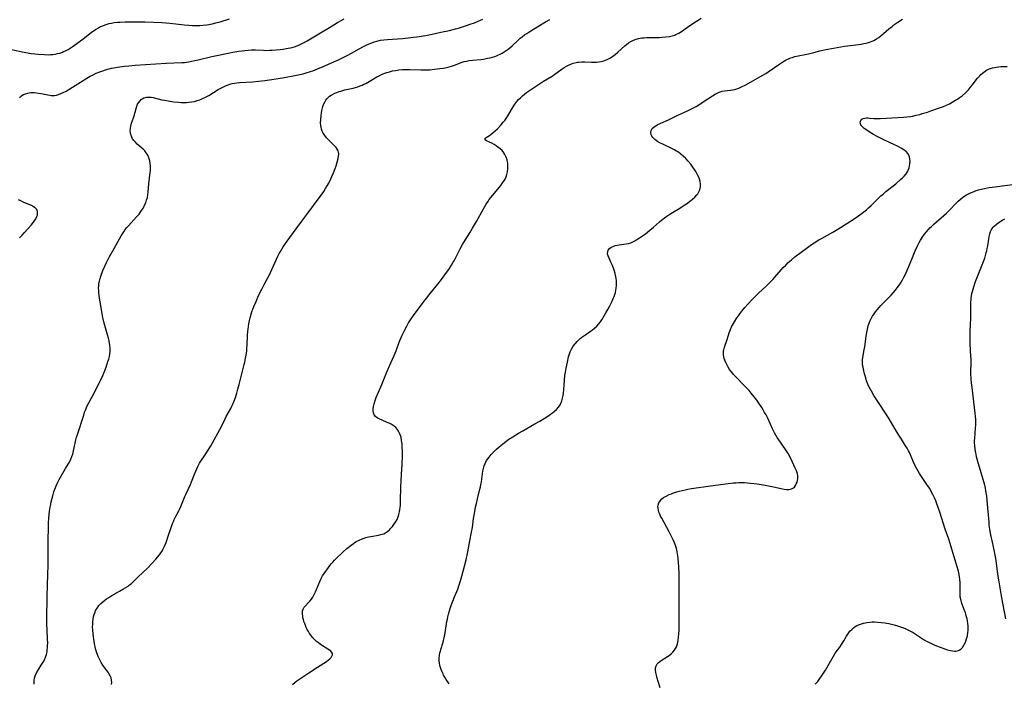
# Model space of a CAD drawing. Units: inches. Extents: x 2133397 to 2138883, y 234917 to 240358.
# Drawn here: x 2135415 to 2135680, y 235254 to 235432 of the extents above; entities that cross this region are included whole.
import ezdxf

# ---------------------------------------------------------------- set-up
doc = ezdxf.new("R2010")
doc.units = ezdxf.units.IN
doc.header["$MEASUREMENT"] = 0
doc.layers.add('c_05_T13S_R21E', color=2, linetype='Continuous')

msp = doc.modelspace()

# ---------------------------------------------------------------- linework, layer by layer
at = {"layer": 'c_05_T13S_R21E'}
for points, elevation in [([(2135415.36, 235411.41), (2135415.76, 235411.79), (2135416.01, 235411.97), (2135416.46, 235412.23), (2135416.99, 235412.45), (2135417.57, 235412.61), (2135418, 235412.69), (2135418.44, 235412.74), (2135418.89, 235412.76), (2135419.34, 235412.75), (2135419.9, 235412.71), (2135420.47, 235412.63), (2135421.18, 235412.51), (2135422.96, 235412.13), (2135423.49, 235412.04), (2135423.92, 235411.99), (2135424.35, 235411.98), (2135424.81, 235412.01), (2135425.27, 235412.09), (2135425.89, 235412.25), (2135426.5, 235412.48), (2135427.11, 235412.74), (2135427.9, 235413.14), (2135428.91, 235413.73), (2135431.76, 235415.56), (2135433.47, 235416.62), (2135434.38, 235417.13), (2135435.18, 235417.56), (2135436, 235417.96), (2135436.95, 235418.36), (2135437.74, 235418.65), (2135438.53, 235418.91), (2135439.47, 235419.17), (2135440.12, 235419.31), (2135440.77, 235419.44), (2135441.71, 235419.59), (2135443.63, 235419.86), (2135444.77, 235419.99), (2135446.45, 235420.13), (2135454.81, 235420.65), (2135459.07, 235420.84), (2135459.75, 235420.89), (2135460.35, 235420.96), (2135460.86, 235421.03), (2135462.13, 235421.27), (2135463.43, 235421.56), (2135467.16, 235422.44), (2135471.96, 235423.49), (2135472.77, 235423.64), (2135474.37, 235423.89), (2135475.98, 235424.09), (2135476.91, 235424.19), (2135477.83, 235424.26), (2135478.38, 235424.27), (2135478.92, 235424.26), (2135481.05, 235424.13), (2135481.48, 235424.12), (2135482.63, 235424.14), (2135483.34, 235424.19), (2135485.56, 235424.39), (2135486.36, 235424.47), (2135487.16, 235424.58), (2135487.67, 235424.67), (2135488.33, 235424.81), (2135488.99, 235424.98), (2135489.64, 235425.18), (2135490.23, 235425.4), (2135490.93, 235425.7), (2135491.62, 235426.04), (2135492.8, 235426.7), (2135496.37, 235428.79), (2135498.82, 235430.28), (2135500.91, 235431.59), (2135501.94, 235432.19), (2135502.72, 235432.59)], 850), ([(2135440.14, 235253.48), (2135440.2, 235254.06), (2135440.15, 235254.65), (2135440, 235255.26), (2135439.76, 235255.83), (2135439.44, 235256.4), (2135439.18, 235256.79), (2135438.27, 235258.02), (2135437.79, 235258.7), (2135437.33, 235259.42), (2135437.15, 235259.73), (2135436.85, 235260.29), (2135436.52, 235260.99), (2135436.23, 235261.71), (2135436.04, 235262.3), (2135435.84, 235263.05), (2135435.69, 235263.74), (2135435.55, 235264.45), (2135435.35, 235265.68), (2135435.17, 235266.99), (2135435.06, 235268.21), (2135435.04, 235268.91), (2135435.05, 235269.61), (2135435.11, 235270.43), (2135435.2, 235271.09), (2135435.31, 235271.7), (2135435.46, 235272.3), (2135435.68, 235272.93), (2135435.85, 235273.35), (2135436.06, 235273.75), (2135436.43, 235274.31), (2135436.74, 235274.71), (2135437.23, 235275.24), (2135437.77, 235275.74), (2135438.28, 235276.15), (2135438.81, 235276.53), (2135439.36, 235276.9), (2135440.17, 235277.39), (2135442.25, 235278.55), (2135443.34, 235279.18), (2135443.96, 235279.57), (2135444.56, 235279.97), (2135445, 235280.3), (2135445.37, 235280.6), (2135446.04, 235281.19), (2135446.4, 235281.55), (2135447.33, 235282.46), (2135449.77, 235284.82), (2135451.09, 235286.15), (2135452.04, 235287.17), (2135452.63, 235287.87), (2135453.22, 235288.63), (2135453.82, 235289.57), (2135454.06, 235290.01), (2135454.46, 235290.84), (2135454.81, 235291.7), (2135455.01, 235292.22), (2135455.31, 235293.09), (2135456.16, 235295.69), (2135456.57, 235296.82), (2135456.79, 235297.36), (2135457.02, 235297.89), (2135457.28, 235298.41), (2135458.24, 235300.21), (2135458.52, 235300.77), (2135458.79, 235301.35), (2135459, 235301.85), (2135459.88, 235304.06), (2135460.11, 235304.61), (2135461.36, 235307.33), (2135461.63, 235307.98), (2135462.46, 235310.11), (2135462.78, 235310.88), (2135463.06, 235311.51), (2135463.36, 235312.14), (2135463.83, 235312.99), (2135464.19, 235313.58), (2135465.33, 235315.28), (2135465.98, 235316.29), (2135466.74, 235317.53), (2135467.18, 235318.3), (2135469.3, 235322.1), (2135469.6, 235322.69), (2135470.67, 235324.96), (2135471.02, 235325.62), (2135472.2, 235327.74), (2135472.51, 235328.37), (2135472.75, 235328.9), (2135473.03, 235329.56), (2135473.45, 235330.71), (2135473.82, 235331.84), (2135474.16, 235332.98), (2135474.49, 235334.18), (2135475.18, 235337.08), (2135475.86, 235339.6), (2135476.01, 235340.22), (2135476.23, 235341.27), (2135476.37, 235342.13), (2135476.52, 235343.22), (2135476.59, 235343.9), (2135476.64, 235344.78), (2135476.74, 235347.42), (2135476.8, 235348.58), (2135476.86, 235349.11), (2135476.96, 235349.82), (2135477.08, 235350.52), (2135477.27, 235351.46), (2135477.42, 235352.13), (2135477.69, 235353.11), (2135477.91, 235353.79), (2135478.15, 235354.46), (2135478.45, 235355.21), (2135479.02, 235356.56), (2135479.73, 235358.14), (2135480.58, 235359.89), (2135481.19, 235361.07), (2135482.32, 235363.12), (2135482.63, 235363.73), (2135482.93, 235364.34), (2135483.31, 235365.18), (2135484.15, 235367.12), (2135484.53, 235367.96), (2135484.88, 235368.69), (2135485.25, 235369.41), (2135485.59, 235370.01), (2135485.97, 235370.64), (2135486.37, 235371.25), (2135487.43, 235372.77), (2135489.84, 235376.1), (2135491.38, 235378.18), (2135492.68, 235379.97), (2135496.53, 235385.11), (2135497.23, 235386.12), (2135497.75, 235386.92), (2135498.18, 235387.63), (2135498.58, 235388.35), (2135499.15, 235389.5), (2135499.46, 235390.2), (2135499.86, 235391.17), (2135500.3, 235392.35), (2135500.57, 235393.07), (2135500.88, 235394.03), (2135501.14, 235395), (2135501.26, 235395.66), (2135501.29, 235396.29), (2135501.23, 235396.71), (2135501.11, 235397.09), (2135500.84, 235397.57), (2135500.55, 235397.97), (2135500.21, 235398.36), (2135499.79, 235398.79), (2135498.44, 235400.13), (2135498.02, 235400.59), (2135497.55, 235401.19), (2135497.12, 235401.86), (2135496.86, 235402.39), (2135496.66, 235402.94), (2135496.54, 235403.41), (2135496.46, 235403.91), (2135496.41, 235404.65), (2135496.43, 235405.4), (2135496.54, 235406.56), (2135496.63, 235407.26), (2135496.76, 235407.95), (2135496.92, 235408.63), (2135497.04, 235409.03), (2135497.22, 235409.56), (2135497.5, 235410.17), (2135497.84, 235410.74), (2135498.12, 235411.11), (2135498.44, 235411.45), (2135498.84, 235411.79), (2135499.28, 235412.09), (2135499.6, 235412.28), (2135500.2, 235412.57), (2135500.77, 235412.8), (2135501.37, 235413.01), (2135501.85, 235413.16), (2135502.96, 235413.45), (2135505.19, 235413.97), (2135505.82, 235414.14), (2135506.45, 235414.34), (2135507.05, 235414.55), (2135507.57, 235414.76), (2135508.07, 235414.98), (2135508.55, 235415.22), (2135509.07, 235415.51), (2135511.53, 235416.96), (2135512.15, 235417.29), (2135512.77, 235417.59), (2135513.41, 235417.86), (2135514.2, 235418.15), (2135514.93, 235418.37), (2135515.75, 235418.58), (2135516.59, 235418.74), (2135517.44, 235418.85), (2135518.42, 235418.93), (2135519.56, 235418.95), (2135520.41, 235418.95), (2135523.41, 235418.89), (2135524.9, 235418.89), (2135525.81, 235418.92), (2135527.04, 235419.01), (2135528.5, 235419.19), (2135529.35, 235419.33), (2135529.94, 235419.45), (2135531.02, 235419.7), (2135531.63, 235419.87), (2135532.7, 235420.23), (2135534.23, 235420.81), (2135535.04, 235421.08), (2135535.64, 235421.24), (2135536.43, 235421.39), (2135537.26, 235421.49), (2135539.57, 235421.7), (2135540.26, 235421.78), (2135540.94, 235421.89), (2135541.36, 235421.97), (2135542.05, 235422.12), (2135542.66, 235422.3), (2135543.27, 235422.5), (2135543.78, 235422.68), (2135544.27, 235422.89), (2135544.76, 235423.12), (2135545.24, 235423.37), (2135545.81, 235423.7), (2135546.37, 235424.05), (2135546.9, 235424.43), (2135547.27, 235424.73), (2135547.95, 235425.34), (2135549.59, 235426.89), (2135550.15, 235427.38), (2135550.67, 235427.8), (2135551.26, 235428.25), (2135551.87, 235428.68), (2135552.95, 235429.4), (2135554.84, 235430.57), (2135556.95, 235431.79), (2135558.12, 235432.41)], 854), ([(2135488.81, 235253.49), (2135489.53, 235254.09), (2135490.03, 235254.48), (2135490.55, 235254.84), (2135491.34, 235255.36), (2135493.22, 235256.58), (2135495.58, 235258.15), (2135498, 235259.68), (2135498.46, 235260.01), (2135498.89, 235260.38), (2135499.21, 235260.72), (2135499.44, 235261.08), (2135499.56, 235261.43), (2135499.56, 235261.77), (2135499.41, 235262.12), (2135499.12, 235262.44), (2135498.84, 235262.68), (2135498.37, 235263.01), (2135496.66, 235264.07), (2135496.25, 235264.34), (2135495.85, 235264.64), (2135495.33, 235265.06), (2135494.84, 235265.52), (2135494.34, 235266.06), (2135493.78, 235266.74), (2135493.44, 235267.21), (2135493.13, 235267.7), (2135492.8, 235268.28), (2135492.55, 235268.81), (2135492.32, 235269.34), (2135492.13, 235269.85), (2135491.93, 235270.43), (2135491.76, 235271), (2135491.66, 235271.43), (2135491.58, 235271.86), (2135491.5, 235272.53), (2135491.53, 235273.17), (2135491.6, 235273.47), (2135491.71, 235273.74), (2135492.01, 235274.24), (2135492.35, 235274.64), (2135493.07, 235275.41), (2135493.52, 235275.91), (2135493.94, 235276.46), (2135494.27, 235276.97), (2135494.58, 235277.51), (2135495.01, 235278.41), (2135495.27, 235279), (2135496.19, 235281.21), (2135496.45, 235281.79), (2135496.74, 235282.35), (2135496.94, 235282.7), (2135497.35, 235283.34), (2135498.5, 235284.94), (2135498.89, 235285.47), (2135499.33, 235286.02), (2135499.67, 235286.42), (2135500.17, 235286.96), (2135500.92, 235287.71), (2135501.91, 235288.66), (2135502.44, 235289.14), (2135503.5, 235290.05), (2135504.62, 235290.97), (2135505.22, 235291.43), (2135505.69, 235291.76), (2135505.97, 235291.93), (2135506.77, 235292.35), (2135507.6, 235292.71), (2135508.09, 235292.88), (2135508.59, 235293.03), (2135509.25, 235293.2), (2135509.92, 235293.33), (2135511.96, 235293.68), (2135512.57, 235293.8), (2135512.97, 235293.9), (2135513.43, 235294.05), (2135513.86, 235294.25), (2135514.42, 235294.62), (2135514.93, 235295.08), (2135515.25, 235295.41), (2135515.71, 235295.95), (2135516.14, 235296.52), (2135516.58, 235297.19), (2135516.98, 235297.9), (2135517.28, 235298.62), (2135517.48, 235299.26), (2135517.64, 235299.92), (2135517.76, 235300.6), (2135517.83, 235301.13), (2135517.89, 235301.73), (2135517.94, 235302.7), (2135518.02, 235306.83), (2135518.09, 235308.1), (2135518.22, 235310.19), (2135518.32, 235312.45), (2135518.41, 235315.3), (2135518.41, 235316.22), (2135518.39, 235317.26), (2135518.32, 235318.21), (2135518.21, 235319.11), (2135518.05, 235319.97), (2135517.91, 235320.47), (2135517.74, 235320.95), (2135517.41, 235321.65), (2135517.1, 235322.1), (2135516.65, 235322.6), (2135516.16, 235322.99), (2135515.63, 235323.34), (2135515.37, 235323.49), (2135514.83, 235323.76), (2135514.28, 235324.01), (2135512.94, 235324.56), (2135512.34, 235324.83), (2135511.92, 235325.06), (2135511.64, 235325.23), (2135511.2, 235325.59), (2135510.86, 235326.01), (2135510.66, 235326.49), (2135510.57, 235327.03), (2135510.57, 235327.65), (2135510.64, 235328.25), (2135510.81, 235329.02), (2135511.08, 235329.85), (2135511.4, 235330.7), (2135512.91, 235334.19), (2135514.15, 235337.36), (2135515.3, 235340.06), (2135516.16, 235341.98), (2135516.71, 235343.29), (2135517.56, 235345.62), (2135518.05, 235346.84), (2135518.32, 235347.44), (2135518.89, 235348.58), (2135519.62, 235349.92), (2135520.1, 235350.75), (2135520.78, 235351.85), (2135521.43, 235352.78), (2135523.97, 235356.23), (2135524.96, 235357.55), (2135525.88, 235358.71), (2135527.99, 235361.24), (2135528.96, 235362.46), (2135529.87, 235363.69), (2135531.09, 235365.44), (2135531.62, 235366.27), (2135532.12, 235367.1), (2135532.36, 235367.52), (2135532.96, 235368.7), (2135533.96, 235370.74), (2135534.57, 235371.85), (2135535.31, 235373.07), (2135536.55, 235375), (2135537.31, 235376.25), (2135538.35, 235378.06), (2135540.23, 235381.46), (2135541, 235382.74), (2135541.39, 235383.35), (2135541.81, 235383.94), (2135542.24, 235384.52), (2135542.66, 235385.05), (2135544.53, 235387.3), (2135544.91, 235387.77), (2135545.4, 235388.43), (2135545.74, 235388.94), (2135546.04, 235389.46), (2135546.33, 235390.07), (2135546.56, 235390.69), (2135546.74, 235391.43), (2135546.83, 235392.26), (2135546.83, 235392.99), (2135546.76, 235393.73), (2135546.69, 235394.13), (2135546.58, 235394.64), (2135546.35, 235395.39), (2135546.03, 235396.09), (2135545.73, 235396.58), (2135545.26, 235397.14), (2135544.71, 235397.65), (2135544.13, 235398.1), (2135543.64, 235398.44), (2135543.15, 235398.75), (2135542.51, 235399.12), (2135541.9, 235399.43), (2135541.09, 235399.81), (2135540.7, 235400.02), (2135540.58, 235400.32), (2135540.97, 235400.64), (2135541.86, 235401.2), (2135542.32, 235401.53), (2135542.79, 235401.9), (2135543.4, 235402.44), (2135544.01, 235403.02), (2135544.88, 235403.96), (2135545.54, 235404.75), (2135545.96, 235405.28), (2135546.35, 235405.82), (2135546.83, 235406.54), (2135548.22, 235408.94), (2135548.7, 235409.67), (2135549.24, 235410.36), (2135549.69, 235410.88), (2135550.17, 235411.38), (2135550.75, 235411.92), (2135551.26, 235412.35), (2135551.79, 235412.77), (2135552.86, 235413.51), (2135556.44, 235415.79), (2135558.52, 235417.08), (2135559.1, 235417.46), (2135561.42, 235419.13), (2135562, 235419.51), (2135562.59, 235419.86), (2135563.15, 235420.15), (2135563.76, 235420.42), (2135564.39, 235420.64), (2135565.16, 235420.84), (2135565.53, 235420.9), (2135565.94, 235420.95), (2135566.73, 235421), (2135567.53, 235421), (2135569.33, 235420.95), (2135570, 235420.95), (2135570.66, 235420.97), (2135571.31, 235421.03), (2135571.93, 235421.13), (2135572.65, 235421.31), (2135573.34, 235421.55), (2135574.07, 235421.89), (2135574.41, 235422.08), (2135575.06, 235422.51), (2135575.68, 235423), (2135576.4, 235423.61), (2135578.25, 235425.33), (2135578.73, 235425.73), (2135579.3, 235426.15), (2135579.91, 235426.52), (2135580.43, 235426.78), (2135581.11, 235427.04), (2135581.95, 235427.28), (2135582.83, 235427.45), (2135583.47, 235427.53), (2135584.2, 235427.58), (2135585.1, 235427.6), (2135587.52, 235427.61), (2135588.3, 235427.64), (2135589.31, 235427.72), (2135590.31, 235427.86), (2135591.04, 235428.02), (2135591.74, 235428.24), (2135592.05, 235428.37), (2135592.8, 235428.74), (2135593.51, 235429.18), (2135595.18, 235430.36), (2135596.29, 235431.12), (2135598.82, 235432.76)], 856), ([(2135530.97, 235253.61), (2135530.19, 235254.83), (2135529.83, 235255.42), (2135529.52, 235255.98), (2135529.36, 235256.3), (2135529.02, 235257.08), (2135528.84, 235257.54), (2135528.69, 235258.01), (2135528.53, 235258.6), (2135528.42, 235259.19), (2135528.36, 235259.83), (2135528.35, 235260.46), (2135528.41, 235261.33), (2135528.52, 235261.95), (2135528.63, 235262.43), (2135528.77, 235262.91), (2135529.38, 235264.82), (2135529.52, 235265.31), (2135529.69, 235266.01), (2135529.95, 235267.37), (2135530.4, 235270.4), (2135530.52, 235271.08), (2135530.67, 235271.72), (2135530.84, 235272.36), (2135531.38, 235274.15), (2135531.66, 235275.01), (2135532, 235275.92), (2135532.44, 235277.03), (2135533.31, 235279.09), (2135533.74, 235280.27), (2135534.09, 235281.38), (2135534.43, 235282.61), (2135535.16, 235285.33), (2135535.57, 235286.99), (2135536.04, 235289.18), (2135536.59, 235292.13), (2135537.03, 235294.45), (2135537.25, 235295.71), (2135537.6, 235298.16), (2135537.73, 235298.95), (2135538.14, 235301.18), (2135538.34, 235302.17), (2135538.62, 235303.42), (2135539.29, 235306.01), (2135539.44, 235306.66), (2135539.56, 235307.31), (2135539.67, 235308.03), (2135539.94, 235310.2), (2135540.06, 235310.9), (2135540.23, 235311.61), (2135540.44, 235312.28), (2135540.69, 235312.94), (2135541.09, 235313.71), (2135541.4, 235314.19), (2135541.73, 235314.65), (2135542.3, 235315.33), (2135542.74, 235315.79), (2135543.77, 235316.8), (2135544.43, 235317.39), (2135545.36, 235318.17), (2135545.93, 235318.61), (2135547.1, 235319.45), (2135548.14, 235320.14), (2135548.95, 235320.65), (2135549.7, 235321.12), (2135550.8, 235321.76), (2135554.06, 235323.58), (2135555.4, 235324.35), (2135556.56, 235325.05), (2135557.58, 235325.7), (2135558.32, 235326.22), (2135558.82, 235326.59), (2135559.29, 235326.97), (2135559.88, 235327.49), (2135560.44, 235328.08), (2135560.9, 235328.72), (2135561.08, 235329.06), (2135561.35, 235329.78), (2135561.53, 235330.54), (2135561.67, 235331.26), (2135561.75, 235331.83), (2135561.86, 235332.75), (2135562.17, 235336.58), (2135562.29, 235337.53), (2135562.48, 235338.57), (2135562.82, 235340.18), (2135563.17, 235341.62), (2135563.42, 235342.44), (2135563.61, 235342.96), (2135563.95, 235343.68), (2135564.42, 235344.49), (2135564.9, 235345.14), (2135565.43, 235345.74), (2135565.77, 235346.07), (2135566.29, 235346.54), (2135566.76, 235346.91), (2135567.81, 235347.66), (2135569.05, 235348.51), (2135569.59, 235348.9), (2135570.12, 235349.32), (2135570.72, 235349.87), (2135571.29, 235350.51), (2135571.7, 235351.06), (2135572.09, 235351.63), (2135572.46, 235352.22), (2135573.22, 235353.49), (2135573.73, 235354.4), (2135574.25, 235355.39), (2135574.85, 235356.61), (2135575.18, 235357.37), (2135575.39, 235357.88), (2135575.58, 235358.4), (2135575.74, 235358.93), (2135575.86, 235359.46), (2135575.99, 235360.25), (2135576.04, 235360.75), (2135576.07, 235361.24), (2135576.04, 235362.18), (2135575.99, 235362.68), (2135575.91, 235363.18), (2135575.71, 235364.09), (2135575.52, 235364.69), (2135575.31, 235365.28), (2135574.93, 235366.24), (2135574.61, 235366.96), (2135574.04, 235368.18), (2135573.8, 235368.81), (2135573.67, 235369.37), (2135573.68, 235369.88), (2135573.85, 235370.35), (2135574.16, 235370.76), (2135574.5, 235371.05), (2135574.92, 235371.29), (2135575.3, 235371.45), (2135575.72, 235371.58), (2135576.27, 235371.7), (2135576.75, 235371.78), (2135578.61, 235372.04), (2135579.25, 235372.16), (2135579.87, 235372.34), (2135580.45, 235372.58), (2135581.02, 235372.88), (2135581.82, 235373.36), (2135582.27, 235373.64), (2135583.3, 235374.36), (2135583.83, 235374.76), (2135585.03, 235375.71), (2135586, 235376.52), (2135587.61, 235377.97), (2135588.19, 235378.45), (2135589.29, 235379.29), (2135590.39, 235380.05), (2135591.11, 235380.51), (2135593.06, 235381.69), (2135593.95, 235382.24), (2135594.88, 235382.86), (2135596.05, 235383.71), (2135596.55, 235384.11), (2135597.14, 235384.64), (2135597.67, 235385.21), (2135597.92, 235385.54), (2135598.12, 235385.86), (2135598.45, 235386.59), (2135598.64, 235387.36), (2135598.67, 235388.15), (2135598.57, 235388.84), (2135598.42, 235389.41), (2135598.2, 235389.98), (2135597.88, 235390.64), (2135597.6, 235391.16), (2135597.22, 235391.8), (2135596.8, 235392.44), (2135596.43, 235392.96), (2135596.04, 235393.47), (2135595.38, 235394.26), (2135594.71, 235394.98), (2135594, 235395.66), (2135593.37, 235396.2), (2135592.72, 235396.69), (2135592.06, 235397.11), (2135591.62, 235397.36), (2135590.91, 235397.72), (2135588.68, 235398.75), (2135587.68, 235399.25), (2135587.18, 235399.53), (2135586.73, 235399.83), (2135586.33, 235400.14), (2135585.81, 235400.67), (2135585.55, 235401.07), (2135585.37, 235401.49), (2135585.27, 235402.04), (2135585.36, 235402.59), (2135585.68, 235403.09), (2135586.19, 235403.53), (2135586.61, 235403.8), (2135587.03, 235404.04), (2135587.95, 235404.5), (2135590.02, 235405.43), (2135592.38, 235406.57), (2135595.2, 235407.83), (2135596.28, 235408.36), (2135597.47, 235409.02), (2135598.25, 235409.49), (2135599.4, 235410.24), (2135601.92, 235411.91), (2135602.62, 235412.33), (2135603.32, 235412.68), (2135603.91, 235412.93), (2135604.5, 235413.11), (2135605.12, 235413.22), (2135606.74, 235413.36), (2135607.38, 235413.45), (2135607.9, 235413.58), (2135608.42, 235413.75), (2135609.01, 235413.98), (2135609.73, 235414.3), (2135610.84, 235414.85), (2135612.11, 235415.54), (2135614.63, 235416.96), (2135615.46, 235417.44), (2135616.25, 235417.92), (2135616.86, 235418.32), (2135620.01, 235420.48), (2135620.8, 235421), (2135621.26, 235421.29), (2135621.73, 235421.55), (2135622.2, 235421.79), (2135622.68, 235422), (2135623.33, 235422.22), (2135624.05, 235422.42), (2135627.7, 235423.2), (2135629.18, 235423.56), (2135630.82, 235423.99), (2135632.43, 235424.35), (2135634.43, 235424.72), (2135637.43, 235425.21), (2135639.71, 235425.54), (2135641.93, 235425.82), (2135642.62, 235425.92), (2135643.29, 235426.06), (2135643.86, 235426.22), (2135644.42, 235426.41), (2135644.88, 235426.59), (2135645.33, 235426.79), (2135646.04, 235427.19), (2135646.64, 235427.6), (2135647.16, 235428.01), (2135649.31, 235429.87), (2135650.22, 235430.58), (2135650.7, 235430.95), (2135651.8, 235431.7), (2135653.03, 235432.5)], 858), ([(2135587.76, 235252.54), (2135586.95, 235255.42), (2135586.81, 235256), (2135586.66, 235256.7), (2135586.58, 235257.33), (2135586.58, 235257.92), (2135586.73, 235258.53), (2135587.03, 235259.03), (2135587.25, 235259.27), (2135587.68, 235259.65), (2135588.07, 235259.94), (2135589.79, 235261.02), (2135590.23, 235261.31), (2135590.75, 235261.71), (2135591.22, 235262.14), (2135591.7, 235262.71), (2135592.17, 235263.57), (2135592.44, 235264.39), (2135592.63, 235265.27), (2135592.76, 235266.2), (2135592.84, 235267.15), (2135592.89, 235268.12), (2135592.93, 235269.25), (2135592.95, 235270.65), (2135592.95, 235273.11), (2135592.93, 235280.17), (2135592.91, 235283.18), (2135592.85, 235285.18), (2135592.78, 235286.18), (2135592.67, 235287.35), (2135592.58, 235288.08), (2135592.39, 235289.13), (2135592.16, 235290.03), (2135591.98, 235290.62), (2135591.8, 235291.13), (2135591.37, 235292.19), (2135591.03, 235292.93), (2135590.67, 235293.66), (2135590.21, 235294.56), (2135588.21, 235298.23), (2135587.93, 235298.78), (2135587.69, 235299.32), (2135587.48, 235299.85), (2135587.32, 235300.37), (2135587.22, 235300.88), (2135587.21, 235301.33), (2135587.26, 235301.75), (2135587.48, 235302.4), (2135587.85, 235303), (2135588.23, 235303.4), (2135588.67, 235303.75), (2135589.39, 235304.18), (2135590.21, 235304.57), (2135590.81, 235304.81), (2135591.43, 235305.03), (2135592.25, 235305.3), (2135592.96, 235305.5), (2135593.68, 235305.69), (2135594.56, 235305.89), (2135595.28, 235306.03), (2135596.24, 235306.19), (2135601.37, 235306.95), (2135606.09, 235307.57), (2135607.46, 235307.72), (2135608.29, 235307.77), (2135608.97, 235307.8), (2135609.65, 235307.8), (2135610.47, 235307.79), (2135611.3, 235307.74), (2135612.16, 235307.66), (2135613.93, 235307.43), (2135616.03, 235307.09), (2135618.31, 235306.66), (2135621.2, 235306.05), (2135621.83, 235305.96), (2135622.42, 235305.94), (2135622.91, 235306.01), (2135623.35, 235306.17), (2135623.66, 235306.36), (2135623.93, 235306.61), (2135624.21, 235306.99), (2135624.45, 235307.43), (2135624.64, 235307.92), (2135624.77, 235308.41), (2135624.85, 235308.93), (2135624.85, 235309.63), (2135624.76, 235310.16), (2135624.48, 235311.01), (2135624.17, 235311.73), (2135622.98, 235314.25), (2135622.66, 235314.9), (2135622.31, 235315.53), (2135622.07, 235315.94), (2135621.71, 235316.48), (2135620.53, 235318.11), (2135620.15, 235318.67), (2135619.73, 235319.31), (2135619.33, 235319.97), (2135618.62, 235321.23), (2135618.08, 235322.27), (2135616.75, 235325.1), (2135616.29, 235326.03), (2135615.93, 235326.71), (2135615.55, 235327.38), (2135615.15, 235328.04), (2135614.38, 235329.19), (2135613.84, 235329.95), (2135613.1, 235330.91), (2135612.34, 235331.84), (2135611.72, 235332.55), (2135610.88, 235333.46), (2135610.32, 235334.05), (2135608.16, 235336.23), (2135607.58, 235336.86), (2135607.33, 235337.15), (2135606.82, 235337.82), (2135606.51, 235338.26), (2135606.11, 235338.88), (2135605.72, 235339.56), (2135605.39, 235340.26), (2135605.21, 235340.72), (2135605.06, 235341.19), (2135604.94, 235341.65), (2135604.87, 235342.14), (2135604.84, 235342.62), (2135604.85, 235342.96), (2135604.89, 235343.28), (2135604.95, 235343.56), (2135605.14, 235344.29), (2135605.83, 235346.34), (2135606.35, 235348.06), (2135606.69, 235349), (2135607.01, 235349.71), (2135607.25, 235350.18), (2135607.77, 235351.07), (2135608.47, 235352.13), (2135608.86, 235352.69), (2135609.27, 235353.25), (2135609.81, 235353.95), (2135610.6, 235354.9), (2135611.39, 235355.81), (2135612.64, 235357.16), (2135613.51, 235358.04), (2135614.35, 235358.83), (2135616.25, 235360.55), (2135617.17, 235361.43), (2135618.12, 235362.45), (2135620.41, 235365.06), (2135620.94, 235365.65), (2135621.6, 235366.34), (2135622.29, 235367), (2135623.15, 235367.78), (2135624.05, 235368.53), (2135625.73, 235369.85), (2135627.44, 235371.11), (2135628.52, 235371.86), (2135629.22, 235372.31), (2135630.52, 235373.09), (2135631.44, 235373.61), (2135634.32, 235375.19), (2135635.61, 235375.96), (2135638.08, 235377.56), (2135640.31, 235378.97), (2135641.53, 235379.84), (2135642.23, 235380.37), (2135643.31, 235381.23), (2135643.9, 235381.73), (2135644.57, 235382.36), (2135646.71, 235384.48), (2135647.21, 235384.94), (2135647.88, 235385.54), (2135648.58, 235386.12), (2135651.21, 235388.23), (2135652.51, 235389.35), (2135653, 235389.81), (2135653.46, 235390.28), (2135653.99, 235390.93), (2135654.43, 235391.62), (2135654.58, 235391.91), (2135654.8, 235392.47), (2135654.95, 235393.04), (2135655.05, 235393.61), (2135655.08, 235394.18), (2135655.03, 235394.84), (2135654.89, 235395.47), (2135654.64, 235396.06), (2135654.43, 235396.39), (2135654, 235396.87), (2135653.48, 235397.29), (2135652.88, 235397.68), (2135652.35, 235397.98), (2135651.69, 235398.31), (2135650.9, 235398.69), (2135648.01, 235400.01), (2135646.38, 235400.83), (2135645.2, 235401.48), (2135644.07, 235402.17), (2135643.14, 235402.79), (2135642.7, 235403.12), (2135642.32, 235403.44), (2135642.01, 235403.78), (2135641.86, 235404.03), (2135641.72, 235404.42), (2135641.68, 235404.79), (2135641.81, 235405.23), (2135642.12, 235405.59), (2135642.48, 235405.78), (2135642.91, 235405.9), (2135643.3, 235405.95), (2135643.68, 235405.96), (2135644.22, 235405.91), (2135645.34, 235405.78), (2135645.81, 235405.75), (2135646.3, 235405.74), (2135647.07, 235405.76), (2135650.16, 235406), (2135653.28, 235406.16), (2135654.22, 235406.24), (2135655.16, 235406.35), (2135655.76, 235406.45), (2135656.73, 235406.65), (2135657.68, 235406.89), (2135658.37, 235407.08), (2135659.76, 235407.5), (2135660.68, 235407.8), (2135662.76, 235408.54), (2135664.07, 235409.04), (2135664.84, 235409.37), (2135665.64, 235409.76), (2135666.43, 235410.18), (2135667.33, 235410.7), (2135667.82, 235411.01), (2135668.3, 235411.33), (2135669.07, 235411.91), (2135669.95, 235412.67), (2135670.77, 235413.51), (2135671.37, 235414.2), (2135671.79, 235414.72), (2135673.23, 235416.59), (2135673.81, 235417.28), (2135674.15, 235417.63), (2135674.91, 235418.27), (2135675.65, 235418.76), (2135676.16, 235419.02), (2135676.7, 235419.24), (2135677.24, 235419.41), (2135677.8, 235419.54), (2135678.26, 235419.62), (2135678.86, 235419.69), (2135679.46, 235419.73), (2135680.07, 235419.75), (2135681.23, 235419.73)], 860), ([(2135419.29, 235253.53), (2135419.26, 235254.1), (2135419.3, 235254.67), (2135419.38, 235255.16), (2135419.57, 235255.76), (2135419.96, 235256.62), (2135420.38, 235257.34), (2135421.22, 235258.64), (2135421.72, 235259.46), (2135422.06, 235260.13), (2135422.36, 235260.83), (2135422.6, 235261.58), (2135422.76, 235262.28), (2135422.84, 235262.82), (2135422.9, 235263.36), (2135422.93, 235263.99), (2135422.95, 235264.57), (2135422.92, 235265.89), (2135422.72, 235270), (2135422.69, 235271.13), (2135422.77, 235277.15), (2135422.88, 235280.16), (2135422.96, 235283.15), (2135423.08, 235285.51), (2135423.11, 235286.76), (2135423.11, 235292.81), (2135423.14, 235295.18), (2135423.19, 235296.91), (2135423.26, 235298.17), (2135423.36, 235299.29), (2135423.46, 235300.14), (2135423.61, 235301.15), (2135423.75, 235301.94), (2135423.9, 235302.66), (2135424.29, 235304.23), (2135424.6, 235305.31), (2135424.83, 235306.02), (2135425.19, 235306.97), (2135425.45, 235307.55), (2135425.73, 235308.11), (2135426.02, 235308.65), (2135427.78, 235311.58), (2135428.49, 235312.8), (2135428.77, 235313.32), (2135429.16, 235314.13), (2135429.44, 235314.8), (2135429.68, 235315.48), (2135429.92, 235316.31), (2135430.11, 235317.15), (2135430.56, 235319.31), (2135430.74, 235320.02), (2135430.95, 235320.76), (2135432.63, 235325.99), (2135432.89, 235326.73), (2135433.17, 235327.45), (2135433.39, 235327.97), (2135433.7, 235328.62), (2135435.08, 235331.22), (2135436.81, 235334.58), (2135437.17, 235335.31), (2135437.79, 235336.63), (2135438.23, 235337.71), (2135438.65, 235338.83), (2135439.17, 235340.4), (2135439.37, 235341.06), (2135439.54, 235341.72), (2135439.67, 235342.38), (2135439.76, 235343.2), (2135439.75, 235344), (2135439.69, 235344.65), (2135439.59, 235345.3), (2135439.47, 235345.95), (2135439.31, 235346.63), (2135439.07, 235347.56), (2135438.18, 235350.69), (2135437.81, 235352.21), (2135437.6, 235353.25), (2135437.13, 235356), (2135436.99, 235356.85), (2135436.8, 235358.15), (2135436.71, 235359), (2135436.67, 235359.55), (2135436.66, 235360.16), (2135436.68, 235360.77), (2135436.74, 235361.36), (2135436.86, 235361.98), (2135437.05, 235362.68), (2135437.27, 235363.37), (2135437.82, 235364.86), (2135438.28, 235366.01), (2135438.75, 235367.06), (2135439.02, 235367.61), (2135439.47, 235368.43), (2135440.85, 235370.81), (2135442.74, 235374.18), (2135443.07, 235374.75), (2135443.43, 235375.3), (2135443.84, 235375.87), (2135444.27, 235376.42), (2135444.72, 235376.94), (2135446.86, 235379.28), (2135447.52, 235380.07), (2135447.87, 235380.52), (2135448.2, 235380.98), (2135448.69, 235381.76), (2135449.04, 235382.42), (2135449.34, 235383.1), (2135449.58, 235383.79), (2135449.77, 235384.51), (2135449.92, 235385.23), (2135450.01, 235385.93), (2135450.21, 235388.17), (2135450.47, 235390.57), (2135450.58, 235391.9), (2135450.59, 235392.83), (2135450.53, 235393.73), (2135450.42, 235394.38), (2135450.19, 235395.17), (2135449.86, 235395.93), (2135449.46, 235396.58), (2135449.06, 235397.07), (2135448.63, 235397.52), (2135448.18, 235397.93), (2135447.05, 235398.91), (2135446.55, 235399.38), (2135446.09, 235399.88), (2135445.8, 235400.28), (2135445.55, 235400.74), (2135445.3, 235401.44), (2135445.21, 235401.94), (2135445.17, 235402.44), (2135445.21, 235403.16), (2135445.3, 235403.7), (2135445.51, 235404.49), (2135446.03, 235405.98), (2135446.2, 235406.52), (2135446.72, 235408.51), (2135446.9, 235409.06), (2135447.14, 235409.61), (2135447.43, 235410.11), (2135447.79, 235410.57)], 852), ([(2135629.55, 235253.52), (2135629.89, 235253.9), (2135630.21, 235254.29), (2135630.63, 235254.84), (2135631.42, 235255.99), (2135632.28, 235257.3), (2135633.03, 235258.54), (2135634.46, 235261.11), (2135634.93, 235261.86), (2135636.14, 235263.51), (2135636.61, 235264.21), (2135637.26, 235265.25), (2135638, 235266.51), (2135638.48, 235267.25), (2135638.9, 235267.81), (2135639.36, 235268.3), (2135639.87, 235268.74), (2135640.29, 235269.05), (2135640.75, 235269.31), (2135641.23, 235269.54), (2135641.73, 235269.74), (2135642.52, 235269.97), (2135642.98, 235270.08), (2135643.45, 235270.16), (2135644.21, 235270.25), (2135644.86, 235270.29), (2135645.51, 235270.3), (2135646.36, 235270.27), (2135647.3, 235270.2), (2135648.27, 235270.08), (2135649.32, 235269.9), (2135650.04, 235269.74), (2135650.75, 235269.55), (2135651.71, 235269.27), (2135653.05, 235268.8), (2135653.78, 235268.51), (2135654.51, 235268.19), (2135655.22, 235267.84), (2135655.87, 235267.47), (2135656.47, 235267.11), (2135658.87, 235265.53), (2135659.52, 235265.15), (2135660.19, 235264.8), (2135660.87, 235264.47), (2135661.6, 235264.15), (2135662.2, 235263.91), (2135665.18, 235262.82), (2135665.99, 235262.59), (2135666.5, 235262.49), (2135667, 235262.45), (2135667.37, 235262.47), (2135667.83, 235262.55), (2135668.29, 235262.74), (2135668.71, 235263), (2135669.18, 235263.47), (2135669.55, 235264.02), (2135669.87, 235264.65), (2135670.06, 235265.13), (2135670.27, 235265.72), (2135670.49, 235266.58), (2135670.63, 235267.48), (2135670.68, 235268.01), (2135670.69, 235268.54), (2135670.67, 235269.23), (2135670.61, 235269.92), (2135670.51, 235270.61), (2135670.41, 235271.12), (2135670.28, 235271.71), (2135670.12, 235272.28), (2135669.95, 235272.83), (2135669.76, 235273.36), (2135669.04, 235275.24), (2135668.78, 235276.09), (2135668.59, 235276.95), (2135668.54, 235277.36), (2135668.51, 235278.25), (2135668.54, 235280.23), (2135668.52, 235280.9), (2135668.46, 235281.76), (2135668.38, 235282.42), (2135668.27, 235283.08), (2135668.08, 235283.98), (2135667.7, 235285.37), (2135665.85, 235291.44), (2135665.48, 235292.57), (2135664.53, 235295.25), (2135663.09, 235299.83), (2135662.65, 235301.14), (2135662.3, 235302.11), (2135661.97, 235302.92), (2135661.63, 235303.73), (2135661.21, 235304.62), (2135660.79, 235305.41), (2135660.35, 235306.18), (2135659.8, 235307.05), (2135658.53, 235308.92), (2135657.64, 235310.27), (2135656.9, 235311.5), (2135656.55, 235312.15), (2135655.99, 235313.29), (2135655.18, 235315.23), (2135654.88, 235315.9), (2135654.67, 235316.32), (2135654.28, 235317.03), (2135653.86, 235317.72), (2135652.74, 235319.47), (2135652.08, 235320.54), (2135650.47, 235323.25), (2135649.42, 235324.98), (2135646.95, 235328.78), (2135645.32, 235331.26), (2135644.65, 235332.39), (2135644.32, 235333), (2135644.01, 235333.62), (2135643.74, 235334.25), (2135643.38, 235335.22), (2135643.13, 235336.01), (2135642.82, 235337.07), (2135642.6, 235337.9), (2135642.4, 235338.84), (2135642.3, 235339.5), (2135642.25, 235340.15), (2135642.27, 235340.81), (2135642.35, 235341.48), (2135642.72, 235343.49), (2135642.86, 235344.35), (2135643.24, 235347.23), (2135643.39, 235348.16), (2135643.58, 235349.11), (2135643.8, 235349.96), (2135644.04, 235350.71), (2135644.33, 235351.43), (2135644.56, 235351.92), (2135644.94, 235352.6), (2135645.37, 235353.25), (2135645.75, 235353.77), (2135646.17, 235354.28), (2135646.75, 235354.94), (2135647.22, 235355.42), (2135649.21, 235357.39), (2135650.01, 235358.26), (2135650.54, 235358.86), (2135651.05, 235359.47), (2135651.63, 235360.22), (2135652.18, 235361), (2135652.69, 235361.77), (2135653.06, 235362.4), (2135653.41, 235363.05), (2135653.99, 235364.23), (2135654.39, 235365.12), (2135654.75, 235365.98), (2135655.9, 235368.8), (2135656.46, 235370.15), (2135657.1, 235371.54), (2135657.55, 235372.42), (2135657.89, 235373.03), (2135658.53, 235374.03), (2135658.96, 235374.63), (2135659.4, 235375.21), (2135660.01, 235375.92), (2135660.41, 235376.34), (2135660.83, 235376.74), (2135661.45, 235377.31), (2135663.46, 235379.04), (2135664.15, 235379.66), (2135664.86, 235380.34), (2135665.56, 235381.04), (2135667.47, 235383.02), (2135668, 235383.53), (2135668.54, 235384.01), (2135669.05, 235384.42), (2135669.58, 235384.81), (2135670.25, 235385.22), (2135670.58, 235385.41), (2135671.34, 235385.78), (2135672.3, 235386.17), (2135672.87, 235386.37), (2135673.46, 235386.55), (2135674.62, 235386.84), (2135676.38, 235387.17), (2135677.99, 235387.42), (2135679.9, 235387.68), (2135684.2, 235388.21)], 862), ([(2135415.38, 235373.71), (2135416.05, 235374.39), (2135416.7, 235375.09), (2135417.63, 235376.13), (2135418.55, 235377.18), (2135419.32, 235378.14), (2135419.74, 235378.77), (2135420.05, 235379.4), (2135420.17, 235379.77), (2135420.23, 235380.29), (2135420.18, 235380.78), (2135419.98, 235381.28), (2135419.6, 235381.72), (2135419.13, 235382.05), (2135418.57, 235382.35), (2135417.84, 235382.68), (2135416.36, 235383.3), (2135415.69, 235383.61), (2135415.08, 235383.93)], 850)]:
    msp.add_lwpolyline(points, dxfattribs=dict(at, elevation=elevation))
for points in [[(2135412.84, 235424.45, 848), (2135416.03, 235423.71, 848), (2135417.61, 235423.41, 848), (2135418.46, 235423.28, 848), (2135419.49, 235423.16, 848), (2135420.41, 235423.07, 848), (2135422.04, 235422.97, 848), (2135423.08, 235422.95, 848), (2135423.73, 235422.96, 848), (2135424.37, 235423.01, 848), (2135424.99, 235423.1, 848), (2135425.61, 235423.23, 848), (2135426.2, 235423.39, 848), (2135426.73, 235423.57, 848), (2135427.24, 235423.77, 848), (2135427.74, 235424, 848), (2135428.44, 235424.37, 848), (2135429, 235424.7, 848), (2135429.56, 235425.05, 848), (2135430.81, 235425.93, 848), (2135432.49, 235427.22, 848), (2135434.63, 235428.9, 848), (2135435.28, 235429.38, 848), (2135435.95, 235429.83, 848), (2135436.62, 235430.22, 848), (2135437.2, 235430.51, 848), (2135437.78, 235430.76, 848), (2135438.38, 235430.98, 848), (2135438.93, 235431.16, 848), (2135439.48, 235431.31, 848), (2135440.16, 235431.46, 848), (2135440.86, 235431.57, 848), (2135441.72, 235431.68, 848), (2135442.4, 235431.74, 848), (2135443.79, 235431.77, 848), (2135449.11, 235431.75, 848), (2135451.4, 235431.7, 848), (2135453.65, 235431.6, 848), (2135455.79, 235431.45, 848), (2135457.39, 235431.29, 848), (2135459.66, 235431.01, 848), (2135460.96, 235430.89, 848), (2135461.94, 235430.83, 848), (2135462.93, 235430.81, 848), (2135463.86, 235430.83, 848), (2135464.83, 235430.9, 848), (2135465.8, 235431, 848), (2135466.36, 235431.09, 848), (2135467.24, 235431.26, 848), (2135468.22, 235431.49, 848), (2135469.37, 235431.81, 848), (2135471.9, 235432.58, 848)], [(2135447.79, 235410.57, 852), (2135448.08, 235410.86, 852), (2135448.41, 235411.11, 852), (2135448.86, 235411.33, 852), (2135449.5, 235411.49, 852), (2135450.12, 235411.54, 852), (2135450.77, 235411.49, 852), (2135451.33, 235411.4, 852), (2135453.69, 235410.82, 852), (2135454.39, 235410.67, 852), (2135455.38, 235410.49, 852), (2135456.79, 235410.29, 852), (2135458.11, 235410.15, 852), (2135458.87, 235410.11, 852), (2135459.63, 235410.09, 852), (2135460.33, 235410.11, 852), (2135460.97, 235410.15, 852), (2135461.72, 235410.24, 852), (2135462.47, 235410.39, 852), (2135463.21, 235410.58, 852), (2135463.92, 235410.83, 852), (2135464.62, 235411.12, 852), (2135465.39, 235411.49, 852), (2135466.29, 235411.98, 852), (2135468.85, 235413.54, 852), (2135470.1, 235414.25, 852), (2135470.98, 235414.68, 852), (2135471.48, 235414.88, 852), (2135471.99, 235415.06, 852), (2135472.56, 235415.21, 852), (2135473.2, 235415.33, 852), (2135473.86, 235415.41, 852), (2135474.53, 235415.46, 852), (2135478.04, 235415.67, 852), (2135479.79, 235415.82, 852), (2135481.39, 235416, 852), (2135483.31, 235416.26, 852), (2135486.71, 235416.81, 852), (2135489.49, 235417.31, 852), (2135490.38, 235417.5, 852), (2135491.73, 235417.82, 852), (2135492.49, 235418.03, 852), (2135493.69, 235418.39, 852), (2135494.31, 235418.61, 852), (2135495.54, 235419.1, 852), (2135497.52, 235419.96, 852), (2135500.18, 235421.09, 852), (2135501.23, 235421.56, 852), (2135502.34, 235422.1, 852), (2135503.77, 235422.85, 852), (2135504.74, 235423.39, 852), (2135506.82, 235424.57, 852), (2135507.99, 235425.19, 852), (2135509.02, 235425.67, 852), (2135510.22, 235426.17, 852), (2135510.86, 235426.4, 852), (2135511.51, 235426.6, 852), (2135512.52, 235426.82, 852), (2135513.46, 235426.95, 852), (2135514.42, 235427.04, 852), (2135517.07, 235427.18, 852), (2135518.46, 235427.31, 852), (2135522.93, 235427.81, 852), (2135524.01, 235427.98, 852), (2135524.69, 235428.1, 852), (2135526.42, 235428.45, 852), (2135528.79, 235428.97, 852), (2135531.11, 235429.5, 852), (2135532.71, 235429.9, 852), (2135533.77, 235430.2, 852), (2135535.4, 235430.69, 852), (2135536.7, 235431.13, 852), (2135537.82, 235431.55, 852), (2135539.42, 235432.2, 852), (2135540.06, 235432.48, 852)], [(2135680.89, 235271.14, 864), (2135679.8, 235276.83, 864), (2135679.06, 235281.11, 864), (2135678.73, 235283.18, 864), (2135678.32, 235286.14, 864), (2135678.12, 235287.35, 864), (2135677.43, 235291.01, 864), (2135676.85, 235293.71, 864), (2135676.66, 235294.6, 864), (2135676.55, 235295.24, 864), (2135676.4, 235296.33, 864), (2135676.32, 235297.18, 864), (2135675.83, 235303.01, 864), (2135675.7, 235304.14, 864), (2135675.49, 235305.55, 864), (2135675.35, 235306.31, 864), (2135675.17, 235307.12, 864), (2135674.78, 235308.63, 864), (2135674.33, 235310.15, 864), (2135673.42, 235313.1, 864), (2135673.15, 235314.08, 864), (2135672.98, 235314.75, 864), (2135672.83, 235315.43, 864), (2135672.68, 235316.18, 864), (2135672.59, 235316.78, 864), (2135672.47, 235317.82, 864), (2135672.43, 235318.47, 864), (2135672.43, 235319.12, 864), (2135672.46, 235319.68, 864), (2135672.72, 235322.52, 864), (2135672.76, 235323.28, 864), (2135672.77, 235324.05, 864), (2135672.75, 235324.82, 864), (2135672.71, 235325.6, 864), (2135672.63, 235326.47, 864), (2135671.77, 235333.43, 864), (2135671.64, 235334.66, 864), (2135671.54, 235335.74, 864), (2135671.47, 235337.14, 864), (2135671.47, 235338.1, 864), (2135671.5, 235339.57, 864), (2135671.48, 235340.8, 864), (2135671.33, 235343.21, 864), (2135671.25, 235345.43, 864), (2135671.24, 235346.99, 864), (2135671.26, 235348.39, 864), (2135671.42, 235352.18, 864), (2135671.46, 235353.88, 864), (2135671.47, 235356.09, 864), (2135671.53, 235357.33, 864), (2135671.62, 235358.1, 864), (2135671.72, 235358.67, 864), (2135671.85, 235359.24, 864), (2135672.01, 235359.81, 864), (2135672.23, 235360.52, 864), (2135672.72, 235361.89, 864), (2135673.05, 235362.79, 864), (2135674.83, 235367.29, 864), (2135675.17, 235368.24, 864), (2135675.39, 235368.92, 864), (2135675.59, 235369.6, 864), (2135675.75, 235370.29, 864), (2135675.85, 235370.76, 864), (2135675.97, 235371.51, 864), (2135676.23, 235373.34, 864), (2135676.36, 235374.05, 864), (2135676.52, 235374.74, 864), (2135676.75, 235375.39, 864), (2135676.92, 235375.74, 864), (2135677.18, 235376.17, 864), (2135677.45, 235376.51, 864), (2135677.75, 235376.83, 864), (2135678.35, 235377.37, 864), (2135678.93, 235377.81, 864), (2135679.56, 235378.21, 864), (2135680.02, 235378.47, 864), (2135680.58, 235378.75, 864)]]:
    msp.add_polyline3d(points, dxfattribs=at)

doc.saveas('drawing.dxf')
